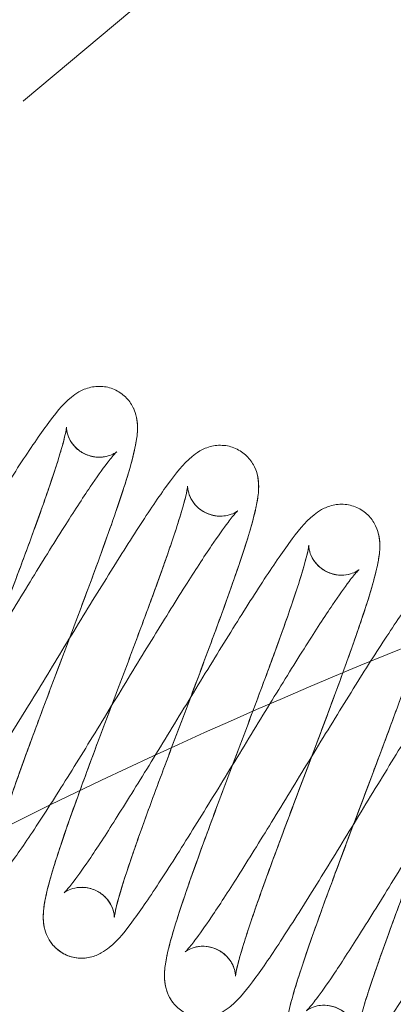
# Model space of a CAD drawing. Units: millimetres. Extents: x 622 to 8360, y 78 to 10896.
# Drawn here: x 1731 to 1738, y 4214 to 4232 of the extents above; entities that cross this region are included whole.
import ezdxf

# ---------------------------------------------------------------- set-up
doc = ezdxf.new("R2010")
doc.units = ezdxf.units.MM
doc.header["$LTSCALE"] = 40
doc.layers.add('Dimensions(Hillmar_metric)', color=7, linetype='Continuous', lineweight=13)
doc.layers.add('Hidden Edges(Hillmar_metric)', color=7, linetype='Continuous', lineweight=18)
doc.styles.add('Hillmar_metric_Dimensions', font='arial.ttf')
doc.dimstyles.new('DEFAULT-ISO-Method 1b-Hillmar_metric', dxfattribs={"dimscale": 40, "dimtxt": 2, "dimasz": 2.5, "dimexe": 1, "dimexo": 1, "dimgap": 0.25, "dimtad": 1, "dimtih": 1, "dimtoh": 1, "dimrnd": 1e-08, "dimdsep": 46, "dimtxsty": 'Hillmar_metric_Dimensions', "dimcen": 0.09, "dimdle": 8, "dimclrd": 7, "dimclre": 7, "dimclrt": 7, "dimazin": 2, "dimtfac": 0.75, "dimtmove": 0, "dimatfit": 3, "dimfxl": 1, "dimtolj": 1, "dimlwd": 9, "dimlwe": 9, "dimarcsym": 0})

# ---------------------------------------------------------------- blocks, each defined once
blk = doc.blocks.new('*D31')
at = {"layer": 'Defpoints', "color": 0, "linetype": 'Continuous', "transparency": 16777216}
for p in [(2349.058, 5396.037), (1497.358, 4128.205), (1907.264, 4128.205)]:
    blk.add_point(p, dxfattribs=at)
at = {"layer": 'Dimensions(Hillmar_metric)', "color": 7, "linetype": 'Continuous', "lineweight": 9, "transparency": 16777216}
for p, q in [((2309.058, 5396.037), (1457.358, 5396.037)), ((1497.358, 5296.037), (1497.358, 4812.967)), ((1497.358, 4228.205), (1497.358, 4711.275)), ((1867.264, 4128.205), (1457.358, 4128.205))]:
    blk.add_line(p, q, dxfattribs=at)
at = {"layer": 'Dimensions(Hillmar_metric)', "color": 7, "linetype": 'Continuous', "transparency": 16777216}
for points in [[(1480.691, 5296.037), (1514.025, 5296.037), (1497.358, 5396.037)], [(1480.691, 4228.205), (1514.025, 4228.205), (1497.358, 4128.205)]]:
    blk.add_solid(points, dxfattribs=at)
at = {"layer": 'Dimensions(Hillmar_metric)', "color": 7, "linetype": 'Continuous', "lineweight": 13, "transparency": 16777216, "insert": (1497.358, 4762.121), "char_height": 80, "attachment_point": 5, "style": 'Hillmar_metric_Dimensions'}
blk.add_mtext('\\A1;1268', dxfattribs=at)
blk = doc.blocks.new('*D32')
at = {"layer": 'Defpoints', "color": 0, "linetype": 'Continuous', "transparency": 16777216}
for p in [(1225.457, 5396.037), (2349.058, 5396.037), (1423.658, 3941.124)]:
    blk.add_point(p, dxfattribs=at)
at = {"layer": 'Dimensions(Hillmar_metric)', "color": 7, "linetype": 'Continuous', "lineweight": 9, "transparency": 16777216}
for p, q in [((2309.058, 5396.037), (1185.457, 5396.037)), ((1225.457, 5296.037), (1225.457, 4719.426)), ((1225.457, 4041.124), (1225.457, 4617.735)), ((1383.658, 3941.124), (1185.457, 3941.124))]:
    blk.add_line(p, q, dxfattribs=at)
at = {"layer": 'Dimensions(Hillmar_metric)', "color": 7, "linetype": 'Continuous', "transparency": 16777216}
for points in [[(1208.791, 5296.037), (1242.124, 5296.037), (1225.457, 5396.037)], [(1208.791, 4041.124), (1242.124, 4041.124), (1225.457, 3941.124)]]:
    blk.add_solid(points, dxfattribs=at)
at = {"layer": 'Dimensions(Hillmar_metric)', "color": 7, "linetype": 'Continuous', "lineweight": 13, "transparency": 16777216, "insert": (1225.457, 4668.58), "char_height": 80, "attachment_point": 5, "style": 'Hillmar_metric_Dimensions'}
blk.add_mtext('\\A1;1455', dxfattribs=at)

msp = doc.modelspace()

# ---------------------------------------------------------------- linework, layer by layer
at = {"layer": 'Hidden Edges(Hillmar_metric)'}
msp.add_line((1731.125, 4230.693), (1743.553, 4241.121), dxfattribs=at)
msp.add_arc((1775.577, 4127.662), 100, 98.10921, 117.59928, dxfattribs=at)
msp.add_open_spline([(1731.116, 4230.685), (1731.119, 4230.688), (1731.122, 4230.69), (1731.125, 4230.693)], degree=3, dxfattribs=at)
for points, knots in [([(1729.887, 4221.994), (1730.053, 4222.266), (1730.217, 4222.535), (1730.602, 4223.157), (1730.82, 4223.504), (1731.216, 4224.115), (1731.397, 4224.384), (1731.72, 4224.825), (1731.843, 4224.987), (1732.062, 4225.169), (1732.107, 4225.202), (1732.223, 4225.268), (1732.297, 4225.301), (1732.385, 4225.32)], [0.8112668, 0.8112668, 0.8112668, 0.8112668, 0.9076217, 0.9076217, 1.0469814, 1.0469814, 1.1899281, 1.1899281, 1.3422646, 1.3422646, 1.3765963, 1.3765963, 1.412476, 1.412476, 1.412476, 1.412476]), ([(1732.385, 4225.32), (1732.463, 4225.337), (1732.553, 4225.343), (1732.725, 4225.319), (1732.809, 4225.291), (1732.957, 4225.209), (1733.024, 4225.154), (1733.129, 4225.032), (1733.169, 4224.963), (1733.225, 4224.831), (1733.24, 4224.767), (1733.26, 4224.641), (1733.261, 4224.582), (1733.256, 4224.422), (1733.241, 4224.329), (1733.169, 4223.961), (1733.069, 4223.628), (1732.802, 4222.825), (1732.636, 4222.36), (1732.301, 4221.45), (1732.134, 4221.005), (1731.802, 4220.125), (1731.634, 4219.68), (1731.322, 4218.843), (1731.174, 4218.44), (1730.919, 4217.726), (1730.809, 4217.404), (1730.648, 4216.891), (1730.592, 4216.684), (1730.56, 4216.521), (1730.557, 4216.488), (1730.556, 4216.485), (1730.556, 4216.485), (1730.556, 4216.485), (1730.557, 4216.495), (1730.553, 4216.538), (1730.55, 4216.56), (1730.536, 4216.619), (1730.524, 4216.656), (1730.504, 4216.696)], [0, 0, 0, 0, 0.031962, 0.031962, 0.06152, 0.06152, 0.090614, 0.090614, 0.11972, 0.11972, 0.149674, 0.149674, 0.186074, 0.186074, 0.255209, 0.255209, 0.438324, 0.438324, 0.610344, 0.610344, 0.753107, 0.753107, 0.893003, 0.893003, 1.030293, 1.030293, 1.16566, 1.16566, 1.295581, 1.295581, 1.349549, 1.349549, 1.352413, 1.352413, 1.382979, 1.382979, 1.401589, 1.401589, 1.421363, 1.421363, 1.421363, 1.421363]), ([(1733.182, 4224.932), (1733.216, 4224.86), (1733.235, 4224.79), (1733.258, 4224.662), (1733.26, 4224.603), (1733.259, 4224.453), (1733.247, 4224.368), (1733.187, 4224.033), (1733.102, 4223.739), (1732.921, 4223.179), (1732.849, 4222.968), (1732.637, 4222.364), (1732.481, 4221.937), (1732.158, 4221.069), (1731.989, 4220.62), (1731.659, 4219.745), (1731.494, 4219.308), (1731.195, 4218.498), (1731.056, 4218.115), (1730.825, 4217.45), (1730.729, 4217.158), (1730.632, 4216.827), (1730.608, 4216.735), (1730.574, 4216.595), (1730.564, 4216.543), (1730.557, 4216.495), (1730.556, 4216.485), (1730.556, 4216.485), (1730.557, 4216.486), (1730.557, 4216.498), (1730.557, 4216.516), (1730.549, 4216.564), (1730.545, 4216.586), (1730.525, 4216.653), (1730.504, 4216.704), (1730.443, 4216.802), (1730.402, 4216.851), (1730.301, 4216.939), (1730.237, 4216.978), (1730.098, 4217.032), (1730.021, 4217.046), (1729.901, 4217.047), (1729.855, 4217.041), (1729.815, 4217.032)], [0, 0, 0, 0, 0.03166, 0.03166, 0.066324, 0.066324, 0.128753, 0.128753, 0.300066, 0.300066, 0.389277, 0.389277, 0.538011, 0.538011, 0.679752, 0.679752, 0.818717, 0.818717, 0.955604, 0.955604, 1.090045, 1.090045, 1.152503, 1.152503, 1.208026, 1.208026, 1.238753, 1.238753, 1.251012, 1.251012, 1.277358, 1.277358, 1.29281, 1.29281, 1.31712, 1.31712, 1.340177, 1.340177, 1.366075, 1.366075, 1.393404, 1.393404, 1.412037, 1.412037, 1.412037, 1.412037]), ([(1730.102, 4215.734), (1730.024, 4215.716), (1729.934, 4215.711), (1729.762, 4215.735), (1729.678, 4215.763), (1729.529, 4215.845), (1729.463, 4215.9), (1729.357, 4216.022), (1729.317, 4216.091), (1729.261, 4216.223), (1729.246, 4216.287), (1729.227, 4216.412), (1729.225, 4216.472), (1729.23, 4216.631), (1729.245, 4216.724), (1729.317, 4217.091), (1729.417, 4217.424), (1729.683, 4218.225), (1729.849, 4218.691), (1730.184, 4219.601), (1730.352, 4220.047), (1730.683, 4220.926), (1730.851, 4221.371), (1731.163, 4222.208), (1731.312, 4222.611), (1731.566, 4223.326), (1731.676, 4223.648), (1731.838, 4224.161), (1731.893, 4224.368), (1731.926, 4224.533), (1731.93, 4224.566), (1731.93, 4224.569), (1731.93, 4224.569), (1731.93, 4224.569), (1731.929, 4224.559), (1731.933, 4224.516), (1731.936, 4224.493), (1731.951, 4224.435), (1731.963, 4224.398), (1731.982, 4224.358)], [0, 0, 0, 0, 0.031926, 0.031926, 0.061471, 0.061471, 0.090574, 0.090574, 0.119749, 0.119749, 0.149588, 0.149588, 0.185892, 0.185892, 0.254836, 0.254836, 0.437977, 0.437977, 0.610072, 0.610072, 0.753025, 0.753025, 0.892654, 0.892654, 1.030224, 1.030224, 1.16537, 1.16537, 1.295314, 1.295314, 1.349431, 1.349431, 1.352242, 1.352242, 1.382927, 1.382927, 1.401562, 1.401562, 1.42135, 1.42135, 1.42135, 1.42135]), ([(1729.887, 4218.79), (1729.974, 4219.031), (1730.068, 4219.285), (1730.322, 4219.969), (1730.492, 4220.42), (1730.822, 4221.296), (1730.986, 4221.732), (1731.286, 4222.543), (1731.426, 4222.928), (1731.658, 4223.594), (1731.754, 4223.887), (1731.852, 4224.22), (1731.877, 4224.313), (1731.911, 4224.455), (1731.922, 4224.509), (1731.929, 4224.558), (1731.93, 4224.569), (1731.93, 4224.569), (1731.93, 4224.568), (1731.93, 4224.557), (1731.93, 4224.54), (1731.937, 4224.492), (1731.941, 4224.47), (1731.961, 4224.403), (1731.981, 4224.352), (1732.043, 4224.253), (1732.083, 4224.204), (1732.185, 4224.115), (1732.249, 4224.076), (1732.388, 4224.022), (1732.465, 4224.008), (1732.584, 4224.007), (1732.631, 4224.013), (1732.672, 4224.022)], [0.4492707, 0.4492707, 0.4492707, 0.4492707, 0.5364533, 0.5364533, 0.6785451, 0.6785451, 0.8172836, 0.8172836, 0.954449, 0.954449, 1.0886099, 1.0886099, 1.1512817, 1.1512817, 1.2070512, 1.2070512, 1.2386702, 1.2386702, 1.2503708, 1.2503708, 1.2768302, 1.2768302, 1.2924949, 1.2924949, 1.3170679, 1.3170679, 1.3402548, 1.3402548, 1.3662148, 1.3662148, 1.3934464, 1.3934464, 1.412154, 1.412154, 1.412154, 1.412154]), ([(1730.504, 4216.696), (1730.481, 4216.745), (1730.447, 4216.798), (1730.358, 4216.894), (1730.302, 4216.938), (1730.174, 4217.007), (1730.099, 4217.031), (1729.953, 4217.051), (1729.881, 4217.046), (1729.766, 4217.022), (1729.721, 4217.004), (1729.66, 4216.974), (1729.642, 4216.962), (1729.62, 4216.946), (1729.616, 4216.943), (1729.616, 4216.943), (1729.616, 4216.943), (1729.62, 4216.947), (1729.636, 4216.962), (1729.691, 4217.024), (1729.74, 4217.084), (1729.883, 4217.272), (1729.988, 4217.42), (1730.251, 4217.81), (1730.419, 4218.07), (1730.796, 4218.665), (1731.01, 4219.012), (1731.458, 4219.743), (1731.697, 4220.136), (1732.17, 4220.912), (1732.409, 4221.303), (1732.862, 4222.036), (1733.081, 4222.386), (1733.478, 4222.999), (1733.659, 4223.268), (1733.982, 4223.711), (1734.106, 4223.875), (1734.322, 4224.057), (1734.368, 4224.091), (1734.486, 4224.16), (1734.562, 4224.195), (1734.653, 4224.215)], [0, 0, 0, 0, 0.024308, 0.024308, 0.04896, 0.04896, 0.076123, 0.076123, 0.103255, 0.103255, 0.128224, 0.128224, 0.151287, 0.151287, 0.173365, 0.173365, 0.178976, 0.178976, 0.219939, 0.219939, 0.28504, 0.28504, 0.38197, 0.38197, 0.502035, 0.502035, 0.632666, 0.632666, 0.768143, 0.768143, 0.905563, 0.905563, 1.045315, 1.045315, 1.187963, 1.187963, 1.339777, 1.339777, 1.375199, 1.375199, 1.41228, 1.41228, 1.41228, 1.41228]), ([(1731.982, 4224.358), (1732.005, 4224.309), (1732.04, 4224.255), (1732.129, 4224.159), (1732.185, 4224.115), (1732.314, 4224.046), (1732.388, 4224.022), (1732.534, 4224.003), (1732.606, 4224.008), (1732.668, 4224.021), (1732.67, 4224.021), (1732.672, 4224.022)], [0, 0, 0, 0, 0.0244618, 0.0244618, 0.0492399, 0.0492399, 0.0762944, 0.0762944, 0.1034123, 0.1034123, 0.1043101, 0.1043101, 0.1043101, 0.1043101]), ([(1734.653, 4224.215), (1734.732, 4224.232), (1734.822, 4224.237), (1734.994, 4224.213), (1735.078, 4224.185), (1735.227, 4224.102), (1735.293, 4224.047), (1735.399, 4223.925), (1735.439, 4223.856), (1735.494, 4223.723), (1735.509, 4223.659), (1735.528, 4223.533), (1735.53, 4223.472), (1735.524, 4223.311), (1735.509, 4223.218), (1735.436, 4222.851), (1735.337, 4222.519), (1735.071, 4221.722), (1734.906, 4221.259), (1734.572, 4220.351), (1734.405, 4219.905), (1734.073, 4219.025), (1733.906, 4218.581), (1733.593, 4217.744), (1733.444, 4217.34), (1733.189, 4216.624), (1733.079, 4216.302), (1732.917, 4215.788), (1732.862, 4215.581), (1732.829, 4215.416), (1732.825, 4215.383), (1732.825, 4215.379), (1732.825, 4215.379), (1732.825, 4215.379), (1732.826, 4215.389), (1732.822, 4215.431), (1732.819, 4215.454), (1732.804, 4215.513), (1732.792, 4215.551), (1732.773, 4215.59)], [0, 0, 0, 0, 0.031999, 0.031999, 0.061622, 0.061622, 0.090794, 0.090794, 0.120052, 0.120052, 0.150193, 0.150193, 0.186974, 0.186974, 0.256698, 0.256698, 0.438435, 0.438435, 0.609639, 0.609639, 0.752848, 0.752848, 0.892186, 0.892186, 1.029995, 1.029995, 1.165201, 1.165201, 1.295155, 1.295155, 1.34914, 1.34914, 1.352521, 1.352521, 1.38271, 1.38271, 1.401428, 1.401428, 1.421313, 1.421313, 1.421313, 1.421313]), ([(1732.672, 4224.022), (1732.724, 4224.033), (1732.767, 4224.05), (1732.826, 4224.08), (1732.845, 4224.092), (1732.866, 4224.107), (1732.87, 4224.111), (1732.87, 4224.111), (1732.87, 4224.111), (1732.865, 4224.107), (1732.849, 4224.091), (1732.793, 4224.028), (1732.744, 4223.967), (1732.6, 4223.778), (1732.494, 4223.628), (1732.23, 4223.236), (1732.061, 4222.976), (1731.684, 4222.379), (1731.468, 4222.03), (1731.02, 4221.298), (1730.781, 4220.906), (1730.324, 4220.154), (1730.099, 4219.786), (1729.887, 4219.442)], [0, 0, 0, 0, 0.0241927, 0.0241927, 0.0472441, 0.0472441, 0.0691101, 0.0691101, 0.0750039, 0.0750039, 0.1164308, 0.1164308, 0.181881, 0.181881, 0.2790859, 0.2790859, 0.3989948, 0.3989948, 0.5300844, 0.5300844, 0.6652746, 0.6652746, 0.7944258, 0.7944258, 0.7944258, 0.7944258]), ([(1735.45, 4223.826), (1735.484, 4223.754), (1735.504, 4223.684), (1735.526, 4223.555), (1735.529, 4223.496), (1735.527, 4223.345), (1735.515, 4223.26), (1735.456, 4222.93), (1735.373, 4222.642), (1735.132, 4221.895), (1734.964, 4221.42), (1734.626, 4220.497), (1734.46, 4220.052), (1734.129, 4219.172), (1733.96, 4218.726), (1733.644, 4217.88), (1733.492, 4217.47), (1733.228, 4216.737), (1733.113, 4216.403), (1732.94, 4215.863), (1732.877, 4215.642), (1732.834, 4215.447), (1732.827, 4215.403), (1732.825, 4215.381), (1732.825, 4215.379), (1732.825, 4215.379), (1732.825, 4215.385), (1732.824, 4215.412), (1732.822, 4215.434), (1732.808, 4215.501), (1732.793, 4215.554), (1732.738, 4215.657), (1732.704, 4215.707), (1732.613, 4215.8), (1732.554, 4215.844), (1732.422, 4215.909), (1732.346, 4215.931), (1732.205, 4215.944), (1732.139, 4215.939), (1732.083, 4215.927)], [0, 0, 0, 0, 0.031858, 0.031858, 0.066771, 0.066771, 0.129337, 0.129337, 0.297695, 0.297695, 0.478458, 0.478458, 0.62242, 0.62242, 0.762093, 0.762093, 0.899982, 0.899982, 1.03558, 1.03558, 1.16642, 1.16642, 1.222465, 1.222465, 1.237805, 1.237805, 1.260769, 1.260769, 1.282259, 1.282259, 1.309788, 1.309788, 1.332783, 1.332783, 1.358195, 1.358195, 1.38545, 1.38545, 1.410997, 1.410997, 1.410997, 1.410997]), ([(1731.573, 4215.017), (1731.539, 4215.089), (1731.519, 4215.159), (1731.497, 4215.289), (1731.494, 4215.348), (1731.497, 4215.498), (1731.508, 4215.582), (1731.568, 4215.914), (1731.652, 4216.205), (1731.831, 4216.759), (1731.902, 4216.97), (1732.113, 4217.572), (1732.27, 4218), (1732.592, 4218.867), (1732.762, 4219.316), (1733.092, 4220.192), (1733.257, 4220.631), (1733.557, 4221.441), (1733.696, 4221.825), (1733.928, 4222.491), (1734.024, 4222.783), (1734.121, 4223.116), (1734.146, 4223.208), (1734.18, 4223.349), (1734.19, 4223.403), (1734.198, 4223.452), (1734.198, 4223.464), (1734.198, 4223.464), (1734.198, 4223.462), (1734.198, 4223.451), (1734.198, 4223.433), (1734.206, 4223.385), (1734.21, 4223.363), (1734.23, 4223.296), (1734.25, 4223.245), (1734.312, 4223.146), (1734.353, 4223.097), (1734.455, 4223.008), (1734.52, 4222.969), (1734.66, 4222.916), (1734.737, 4222.902), (1734.855, 4222.902), (1734.9, 4222.907), (1734.94, 4222.916)], [0, 0, 0, 0, 0.031932, 0.031932, 0.066908, 0.066908, 0.129059, 0.129059, 0.298483, 0.298483, 0.387678, 0.387678, 0.536682, 0.536682, 0.678345, 0.678345, 0.81765, 0.81765, 0.954431, 0.954431, 1.088723, 1.088723, 1.151291, 1.151291, 1.206819, 1.206819, 1.238616, 1.238616, 1.250363, 1.250363, 1.276816, 1.276816, 1.292351, 1.292351, 1.316996, 1.316996, 1.340302, 1.340302, 1.366383, 1.366383, 1.393739, 1.393739, 1.411962, 1.411962, 1.411962, 1.411962]), ([(1732.37, 4214.628), (1732.292, 4214.611), (1732.202, 4214.605), (1732.029, 4214.63), (1731.945, 4214.658), (1731.796, 4214.74), (1731.73, 4214.796), (1731.624, 4214.919), (1731.584, 4214.988), (1731.529, 4215.121), (1731.514, 4215.185), (1731.495, 4215.312), (1731.494, 4215.372), (1731.5, 4215.533), (1731.514, 4215.626), (1731.588, 4215.996), (1731.689, 4216.331), (1731.957, 4217.134), (1732.123, 4217.599), (1732.457, 4218.507), (1732.625, 4218.952), (1732.956, 4219.832), (1733.124, 4220.277), (1733.436, 4221.113), (1733.584, 4221.516), (1733.838, 4222.229), (1733.948, 4222.551), (1734.108, 4223.062), (1734.163, 4223.267), (1734.195, 4223.428), (1734.198, 4223.461), (1734.198, 4223.464), (1734.198, 4223.464), (1734.198, 4223.464), (1734.197, 4223.453), (1734.202, 4223.409), (1734.205, 4223.386), (1734.219, 4223.328), (1734.232, 4223.291), (1734.25, 4223.252)], [0, 0, 0, 0, 0.032102, 0.032102, 0.06179, 0.06179, 0.091017, 0.091017, 0.120333, 0.120333, 0.150552, 0.150552, 0.187452, 0.187452, 0.257032, 0.257032, 0.440091, 0.440091, 0.611494, 0.611494, 0.75414, 0.75414, 0.89394, 0.89394, 1.031409, 1.031409, 1.166683, 1.166683, 1.296466, 1.296466, 1.350236, 1.350236, 1.352462, 1.352462, 1.383393, 1.383393, 1.40184, 1.40184, 1.421398, 1.421398, 1.421398, 1.421398]), ([(1732.773, 4215.59), (1732.749, 4215.64), (1732.714, 4215.694), (1732.624, 4215.791), (1732.568, 4215.834), (1732.439, 4215.903), (1732.364, 4215.927), (1732.218, 4215.945), (1732.146, 4215.94), (1732.032, 4215.915), (1731.987, 4215.897), (1731.927, 4215.868), (1731.909, 4215.855), (1731.889, 4215.841), (1731.885, 4215.837), (1731.885, 4215.837), (1731.885, 4215.838), (1731.89, 4215.842), (1731.906, 4215.858), (1731.963, 4215.922), (1732.014, 4215.984), (1732.159, 4216.177), (1732.265, 4216.327), (1732.531, 4216.721), (1732.7, 4216.983), (1733.079, 4217.583), (1733.296, 4217.933), (1733.745, 4218.667), (1733.984, 4219.06), (1734.456, 4219.835), (1734.695, 4220.227), (1735.147, 4220.958), (1735.365, 4221.305), (1735.76, 4221.913), (1735.94, 4222.18), (1736.262, 4222.619), (1736.383, 4222.781), (1736.606, 4222.962), (1736.651, 4222.994), (1736.765, 4223.058), (1736.837, 4223.09), (1736.922, 4223.108)], [0, 0, 0, 0, 0.024629, 0.024629, 0.049565, 0.049565, 0.076785, 0.076785, 0.103986, 0.103986, 0.128987, 0.128987, 0.152155, 0.152155, 0.173346, 0.173346, 0.179813, 0.179813, 0.221363, 0.221363, 0.287746, 0.287746, 0.384678, 0.384678, 0.505032, 0.505032, 0.636361, 0.636361, 0.771609, 0.771609, 0.909324, 0.909324, 1.04886, 1.04886, 1.191505, 1.191505, 1.344301, 1.344301, 1.377594, 1.377594, 1.412368, 1.412368, 1.412368, 1.412368]), ([(1734.25, 4223.252), (1734.274, 4223.203), (1734.309, 4223.149), (1734.399, 4223.052), (1734.455, 4223.009), (1734.584, 4222.94), (1734.659, 4222.916), (1734.805, 4222.898), (1734.877, 4222.902), (1734.938, 4222.915), (1734.939, 4222.916), (1734.94, 4222.916)], [0, 0, 0, 0, 0.0245811, 0.0245811, 0.0494672, 0.0494672, 0.076646, 0.076646, 0.1038277, 0.1038277, 0.1043426, 0.1043426, 0.1043426, 0.1043426]), ([(1736.922, 4223.108), (1737, 4223.126), (1737.09, 4223.131), (1737.263, 4223.107), (1737.347, 4223.079), (1737.496, 4222.996), (1737.562, 4222.941), (1737.668, 4222.818), (1737.708, 4222.749), (1737.763, 4222.616), (1737.778, 4222.552), (1737.797, 4222.426), (1737.798, 4222.367), (1737.793, 4222.206), (1737.778, 4222.112), (1737.704, 4221.74), (1737.602, 4221.403), (1737.334, 4220.597), (1737.167, 4220.132), (1736.833, 4219.223), (1736.665, 4218.778), (1736.334, 4217.899), (1736.166, 4217.454), (1735.854, 4216.617), (1735.706, 4216.214), (1735.452, 4215.503), (1735.343, 4215.182), (1735.183, 4214.672), (1735.128, 4214.466), (1735.097, 4214.307), (1735.094, 4214.275), (1735.094, 4214.273), (1735.094, 4214.273), (1735.094, 4214.273), (1735.095, 4214.284), (1735.09, 4214.329), (1735.087, 4214.351), (1735.072, 4214.409), (1735.06, 4214.446), (1735.042, 4214.484)], [0, 0, 0, 0, 0.032133, 0.032133, 0.06183, 0.06183, 0.091046, 0.091046, 0.120346, 0.120346, 0.150391, 0.150391, 0.186832, 0.186832, 0.256859, 0.256859, 0.44075, 0.44075, 0.612169, 0.612169, 0.75478, 0.75478, 0.894575, 0.894575, 1.032193, 1.032193, 1.167133, 1.167133, 1.297209, 1.297209, 1.350831, 1.350831, 1.352252, 1.352252, 1.383752, 1.383752, 1.402037, 1.402037, 1.421413, 1.421413, 1.421413, 1.421413]), ([(1734.94, 4222.916), (1734.993, 4222.928), (1735.037, 4222.945), (1735.096, 4222.975), (1735.114, 4222.987), (1735.135, 4223.002), (1735.139, 4223.005), (1735.139, 4223.005), (1735.139, 4223.005), (1735.134, 4223.001), (1735.119, 4222.986), (1735.063, 4222.924), (1735.013, 4222.863), (1734.87, 4222.674), (1734.765, 4222.526), (1734.502, 4222.136), (1734.333, 4221.875), (1733.957, 4221.279), (1733.742, 4220.932), (1733.293, 4220.2), (1733.054, 4219.807), (1732.581, 4219.03), (1732.343, 4218.639), (1731.89, 4217.907), (1731.672, 4217.559), (1731.275, 4216.946), (1731.094, 4216.677), (1730.77, 4216.235), (1730.647, 4216.072), (1730.429, 4215.889), (1730.382, 4215.854), (1730.264, 4215.786), (1730.19, 4215.753), (1730.037, 4215.719), (1729.963, 4215.713), (1729.887, 4215.719)], [0, 0, 0, 0, 0.024348, 0.024348, 0.047164, 0.047164, 0.068777, 0.068777, 0.074591, 0.074591, 0.11568, 0.11568, 0.181376, 0.181376, 0.277931, 0.277931, 0.398224, 0.398224, 0.528919, 0.528919, 0.664465, 0.664465, 0.801961, 0.801961, 0.941416, 0.941416, 1.084247, 1.084247, 1.23622, 1.23622, 1.272083, 1.272083, 1.307853, 1.307853, 1.334861, 1.334861, 1.334861, 1.334861]), ([(1737.719, 4222.72), (1737.753, 4222.649), (1737.772, 4222.579), (1737.795, 4222.451), (1737.797, 4222.393), (1737.796, 4222.243), (1737.785, 4222.16), (1737.727, 4221.831), (1737.645, 4221.546), (1737.468, 4220.998), (1737.397, 4220.787), (1737.186, 4220.184), (1737.03, 4219.756), (1736.707, 4218.889), (1736.538, 4218.44), (1736.208, 4217.564), (1736.043, 4217.125), (1735.742, 4216.313), (1735.602, 4215.929), (1735.369, 4215.26), (1735.272, 4214.966), (1735.173, 4214.63), (1735.148, 4214.536), (1735.113, 4214.393), (1735.103, 4214.338), (1735.095, 4214.285), (1735.094, 4214.273), (1735.094, 4214.273), (1735.094, 4214.274), (1735.094, 4214.284), (1735.094, 4214.301), (1735.087, 4214.349), (1735.083, 4214.371), (1735.063, 4214.438), (1735.043, 4214.489), (1734.982, 4214.588), (1734.942, 4214.637), (1734.84, 4214.726), (1734.776, 4214.765), (1734.637, 4214.82), (1734.56, 4214.834), (1734.44, 4214.835), (1734.393, 4214.83), (1734.352, 4214.821)], [0, 0, 0, 0, 0.031482, 0.031482, 0.065936, 0.065936, 0.127806, 0.127806, 0.295275, 0.295275, 0.385269, 0.385269, 0.534641, 0.534641, 0.67634, 0.67634, 0.815595, 0.815595, 0.952382, 0.952382, 1.086753, 1.086753, 1.149544, 1.149544, 1.205172, 1.205172, 1.238485, 1.238485, 1.249166, 1.249166, 1.27614, 1.27614, 1.292027, 1.292027, 1.316721, 1.316721, 1.339915, 1.339915, 1.3659, 1.3659, 1.393212, 1.393212, 1.412035, 1.412035, 1.412035, 1.412035]), ([(1733.842, 4213.91), (1733.808, 4213.982), (1733.788, 4214.052), (1733.766, 4214.181), (1733.763, 4214.24), (1733.765, 4214.392), (1733.777, 4214.477), (1733.837, 4214.813), (1733.923, 4215.107), (1734.168, 4215.863), (1734.336, 4216.338), (1734.673, 4217.26), (1734.84, 4217.705), (1735.171, 4218.585), (1735.34, 4219.031), (1735.656, 4219.876), (1735.807, 4220.285), (1736.069, 4221.015), (1736.184, 4221.346), (1736.356, 4221.884), (1736.417, 4222.103), (1736.459, 4222.294), (1736.465, 4222.337), (1736.467, 4222.355), (1736.467, 4222.357), (1736.467, 4222.357), (1736.467, 4222.351), (1736.468, 4222.322), (1736.47, 4222.3), (1736.484, 4222.232), (1736.501, 4222.179), (1736.556, 4222.076), (1736.591, 4222.027), (1736.682, 4221.934), (1736.741, 4221.891), (1736.874, 4221.826), (1736.95, 4221.805), (1737.089, 4221.792), (1737.154, 4221.798), (1737.209, 4221.81)], [0, 0, 0, 0, 0.031834, 0.031834, 0.066755, 0.066755, 0.129928, 0.129928, 0.300833, 0.300833, 0.480847, 0.480847, 0.624592, 0.624592, 0.764276, 0.764276, 0.902187, 0.902187, 1.037456, 1.037456, 1.16846, 1.16846, 1.224288, 1.224288, 1.237656, 1.237656, 1.261642, 1.261642, 1.282882, 1.282882, 1.310438, 1.310438, 1.333221, 1.333221, 1.358735, 1.358735, 1.385996, 1.385996, 1.411047, 1.411047, 1.411047, 1.411047]), ([(1734.639, 4213.522), (1734.561, 4213.505), (1734.472, 4213.499), (1734.3, 4213.523), (1734.216, 4213.551), (1734.068, 4213.632), (1734.001, 4213.687), (1733.895, 4213.809), (1733.855, 4213.878), (1733.799, 4214.01), (1733.784, 4214.074), (1733.764, 4214.2), (1733.763, 4214.26), (1733.768, 4214.421), (1733.782, 4214.514), (1733.854, 4214.88), (1733.953, 4215.209), (1734.217, 4216.003), (1734.382, 4216.467), (1734.716, 4217.375), (1734.884, 4217.822), (1735.215, 4218.702), (1735.383, 4219.146), (1735.696, 4219.984), (1735.845, 4220.388), (1736.1, 4221.104), (1736.211, 4221.427), (1736.373, 4221.943), (1736.43, 4222.152), (1736.463, 4222.319), (1736.467, 4222.352), (1736.467, 4222.357), (1736.467, 4222.357), (1736.467, 4222.357), (1736.466, 4222.347), (1736.47, 4222.306), (1736.473, 4222.283), (1736.487, 4222.224), (1736.5, 4222.186), (1736.519, 4222.146)], [0, 0, 0, 0, 0.031814, 0.031814, 0.061272, 0.061272, 0.090349, 0.090349, 0.119564, 0.119564, 0.149642, 0.149642, 0.186222, 0.186222, 0.255674, 0.255674, 0.436763, 0.436763, 0.608563, 0.608563, 0.751826, 0.751826, 0.891263, 0.891263, 1.029004, 1.029004, 1.164028, 1.164028, 1.294369, 1.294369, 1.348467, 1.348467, 1.352378, 1.352378, 1.382384, 1.382384, 1.401279, 1.401279, 1.421379, 1.421379, 1.421379, 1.421379]), ([(1735.042, 4214.484), (1735.018, 4214.534), (1734.984, 4214.587), (1734.894, 4214.684), (1734.838, 4214.727), (1734.71, 4214.796), (1734.634, 4214.82), (1734.489, 4214.839), (1734.417, 4214.834), (1734.303, 4214.81), (1734.258, 4214.792), (1734.197, 4214.763), (1734.179, 4214.75), (1734.157, 4214.735), (1734.153, 4214.731), (1734.153, 4214.731), (1734.154, 4214.731), (1734.158, 4214.735), (1734.174, 4214.751), (1734.229, 4214.813), (1734.279, 4214.873), (1734.421, 4215.061), (1734.526, 4215.21), (1734.79, 4215.6), (1734.958, 4215.86), (1735.335, 4216.457), (1735.55, 4216.805), (1735.998, 4217.535), (1736.237, 4217.928), (1736.709, 4218.704), (1736.948, 4219.096), (1737.401, 4219.828), (1737.619, 4220.176), (1738.017, 4220.79), (1738.198, 4221.059), (1738.522, 4221.502), (1738.645, 4221.665), (1738.862, 4221.847), (1738.908, 4221.881), (1739.025, 4221.949), (1739.101, 4221.983), (1739.191, 4222.003)], [0, 0, 0, 0, 0.024493, 0.024493, 0.049308, 0.049308, 0.076441, 0.076441, 0.103535, 0.103535, 0.128409, 0.128409, 0.151404, 0.151404, 0.173404, 0.173404, 0.179082, 0.179082, 0.220301, 0.220301, 0.285334, 0.285334, 0.382144, 0.382144, 0.502433, 0.502433, 0.633249, 0.633249, 0.768479, 0.768479, 0.906103, 0.906103, 1.045544, 1.045544, 1.188496, 1.188496, 1.340471, 1.340471, 1.375659, 1.375659, 1.412463, 1.412463, 1.412463, 1.412463]), ([(1736.519, 4222.146), (1736.542, 4222.097), (1736.577, 4222.044), (1736.666, 4221.947), (1736.723, 4221.903), (1736.851, 4221.834), (1736.927, 4221.81), (1737.072, 4221.791), (1737.145, 4221.796), (1737.206, 4221.809), (1737.207, 4221.809), (1737.209, 4221.81)], [0, 0, 0, 0, 0.0243884, 0.0243884, 0.0493275, 0.0493275, 0.076536, 0.076536, 0.103736, 0.103736, 0.1044271, 0.1044271, 0.1044271, 0.1044271]), ([(1739.191, 4222.003), (1739.268, 4222.02), (1739.358, 4222.026), (1739.529, 4222.002), (1739.613, 4221.974), (1739.761, 4221.893), (1739.828, 4221.838), (1739.934, 4221.716), (1739.974, 4221.647), (1740.03, 4221.515), (1740.046, 4221.451), (1740.065, 4221.325), (1740.067, 4221.265), (1740.062, 4221.105), (1740.048, 4221.013), (1739.976, 4220.65), (1739.879, 4220.325), (1739.617, 4219.534), (1739.451, 4219.069), (1739.117, 4218.16), (1738.95, 4217.714), (1738.618, 4216.834), (1738.45, 4216.389), (1738.137, 4215.551), (1737.988, 4215.147), (1737.732, 4214.429), (1737.621, 4214.104), (1737.458, 4213.586), (1737.401, 4213.378), (1737.367, 4213.209), (1737.363, 4213.174), (1737.362, 4213.167), (1737.362, 4213.167), (1737.362, 4213.167), (1737.363, 4213.176), (1737.36, 4213.217), (1737.357, 4213.239), (1737.342, 4213.299), (1737.33, 4213.337), (1737.31, 4213.378)], [0, 0, 0, 0, 0.031782, 0.031782, 0.061202, 0.061202, 0.09027, 0.09027, 0.119438, 0.119438, 0.149429, 0.149429, 0.185812, 0.185812, 0.254672, 0.254672, 0.434706, 0.434706, 0.607284, 0.607284, 0.75038, 0.75038, 0.890148, 0.890148, 1.02753, 1.02753, 1.163036, 1.163036, 1.293024, 1.293024, 1.347426, 1.347426, 1.352506, 1.352506, 1.381739, 1.381739, 1.400891, 1.400891, 1.421319, 1.421319, 1.421319, 1.421319]), ([(1737.209, 4221.81), (1737.261, 4221.821), (1737.305, 4221.839), (1737.364, 4221.868), (1737.382, 4221.881), (1737.403, 4221.896), (1737.407, 4221.899), (1737.407, 4221.899), (1737.407, 4221.899), (1737.402, 4221.895), (1737.386, 4221.879), (1737.33, 4221.816), (1737.28, 4221.754), (1737.135, 4221.563), (1737.03, 4221.413), (1736.765, 4221.021), (1736.596, 4220.759), (1736.217, 4220.161), (1736.001, 4219.811), (1735.552, 4219.079), (1735.314, 4218.686), (1734.841, 4217.91), (1734.602, 4217.518), (1734.149, 4216.786), (1733.931, 4216.439), (1733.536, 4215.829), (1733.355, 4215.561), (1733.033, 4215.121), (1732.911, 4214.959), (1732.689, 4214.777), (1732.642, 4214.742), (1732.525, 4214.678), (1732.456, 4214.647), (1732.288, 4214.609), (1732.185, 4214.604), (1732.004, 4214.637), (1731.921, 4214.668), (1731.777, 4214.755), (1731.712, 4214.812), (1731.626, 4214.92), (1731.596, 4214.969), (1731.573, 4215.017)], [0, 0, 0, 0, 0.024323, 0.024323, 0.047497, 0.047497, 0.068968, 0.068968, 0.075383, 0.075383, 0.116464, 0.116464, 0.182446, 0.182446, 0.279304, 0.279304, 0.399697, 0.399697, 0.530821, 0.530821, 0.665967, 0.665967, 0.80388, 0.80388, 0.943385, 0.943385, 1.086026, 1.086026, 1.238448, 1.238448, 1.273926, 1.273926, 1.307373, 1.307373, 1.343147, 1.343147, 1.372479, 1.372479, 1.401712, 1.401712, 1.422866, 1.422866, 1.422866, 1.422866]), ([(1739.987, 4221.614), (1740.022, 4221.543), (1740.041, 4221.473), (1740.064, 4221.344), (1740.066, 4221.285), (1740.064, 4221.134), (1740.053, 4221.05), (1739.993, 4220.716), (1739.909, 4220.425), (1739.729, 4219.87), (1739.658, 4219.659), (1739.447, 4219.057), (1739.291, 4218.629), (1738.968, 4217.762), (1738.798, 4217.312), (1738.468, 4216.437), (1738.304, 4216), (1738.004, 4215.19), (1737.865, 4214.805), (1737.633, 4214.139), (1737.537, 4213.846), (1737.439, 4213.514), (1737.415, 4213.422), (1737.381, 4213.28), (1737.37, 4213.227), (1737.363, 4213.178), (1737.362, 4213.167), (1737.362, 4213.167), (1737.362, 4213.168), (1737.362, 4213.179), (1737.362, 4213.197), (1737.355, 4213.245), (1737.351, 4213.267), (1737.331, 4213.334), (1737.311, 4213.384), (1737.25, 4213.483), (1737.21, 4213.531), (1737.109, 4213.62), (1737.044, 4213.66), (1736.905, 4213.714), (1736.828, 4213.728), (1736.708, 4213.729), (1736.661, 4213.724), (1736.621, 4213.715)], [0, 0, 0, 0, 0.031723, 0.031723, 0.066469, 0.066469, 0.129115, 0.129115, 0.298979, 0.298979, 0.388116, 0.388116, 0.536983, 0.536983, 0.67884, 0.67884, 0.817696, 0.817696, 0.95481, 0.95481, 1.089122, 1.089122, 1.151614, 1.151614, 1.20745, 1.20745, 1.238876, 1.238876, 1.25066, 1.25066, 1.277165, 1.277165, 1.292612, 1.292612, 1.316809, 1.316809, 1.339845, 1.339845, 1.365943, 1.365943, 1.393285, 1.393285, 1.412079, 1.412079, 1.412079, 1.412079]), ([(1736.907, 4212.416), (1736.829, 4212.399), (1736.739, 4212.393), (1736.567, 4212.418), (1736.483, 4212.446), (1736.334, 4212.528), (1736.268, 4212.583), (1736.162, 4212.706), (1736.122, 4212.775), (1736.067, 4212.907), (1736.051, 4212.972), (1736.032, 4213.097), (1736.031, 4213.156), (1736.036, 4213.315), (1736.051, 4213.408), (1736.123, 4213.775), (1736.223, 4214.107), (1736.488, 4214.906), (1736.655, 4215.372), (1736.99, 4216.282), (1737.157, 4216.727), (1737.488, 4217.607), (1737.656, 4218.052), (1737.969, 4218.89), (1738.117, 4219.293), (1738.372, 4220.008), (1738.482, 4220.33), (1738.644, 4220.843), (1738.699, 4221.05), (1738.732, 4221.214), (1738.736, 4221.248), (1738.736, 4221.252), (1738.736, 4221.252), (1738.736, 4221.252), (1738.735, 4221.241), (1738.739, 4221.199), (1738.742, 4221.176), (1738.756, 4221.117), (1738.769, 4221.08), (1738.788, 4221.04)], [0, 0, 0, 0, 0.03201, 0.03201, 0.061618, 0.061618, 0.090772, 0.090772, 0.120009, 0.120009, 0.150016, 0.150016, 0.186186, 0.186186, 0.255332, 0.255332, 0.437699, 0.437699, 0.609995, 0.609995, 0.75274, 0.75274, 0.892559, 0.892559, 1.030013, 1.030013, 1.165304, 1.165304, 1.295093, 1.295093, 1.349244, 1.349244, 1.352213, 1.352213, 1.38283, 1.38283, 1.401519, 1.401519, 1.421364, 1.421364, 1.421364, 1.421364]), ([(1736.111, 4212.804), (1736.076, 4212.876), (1736.057, 4212.947), (1736.034, 4213.075), (1736.032, 4213.133), (1736.034, 4213.282), (1736.045, 4213.365), (1736.103, 4213.694), (1736.185, 4213.979), (1736.361, 4214.527), (1736.433, 4214.738), (1736.643, 4215.34), (1736.799, 4215.766), (1737.121, 4216.633), (1737.291, 4217.083), (1737.621, 4217.96), (1737.786, 4218.397), (1738.086, 4219.209), (1738.226, 4219.594), (1738.46, 4220.263), (1738.557, 4220.558), (1738.656, 4220.894), (1738.681, 4220.988), (1738.716, 4221.132), (1738.727, 4221.187), (1738.735, 4221.24), (1738.736, 4221.252), (1738.736, 4221.252), (1738.736, 4221.251), (1738.736, 4221.241), (1738.735, 4221.224), (1738.742, 4221.176), (1738.747, 4221.154), (1738.766, 4221.087), (1738.786, 4221.036), (1738.848, 4220.937), (1738.888, 4220.888), (1738.989, 4220.799), (1739.053, 4220.759), (1739.192, 4220.705), (1739.269, 4220.691), (1739.39, 4220.69), (1739.437, 4220.695), (1739.478, 4220.704)], [0, 0, 0, 0, 0.031715, 0.031715, 0.066045, 0.066045, 0.12792, 0.12792, 0.295496, 0.295496, 0.385452, 0.385452, 0.534284, 0.534284, 0.67638, 0.67638, 0.815399, 0.815399, 0.952315, 0.952315, 1.086695, 1.086695, 1.149391, 1.149391, 1.205357, 1.205357, 1.238577, 1.238577, 1.249403, 1.249403, 1.276222, 1.276222, 1.29207, 1.29207, 1.316769, 1.316769, 1.339976, 1.339976, 1.36595, 1.36595, 1.393241, 1.393241, 1.412059, 1.412059, 1.412059, 1.412059]), ([(1737.31, 4213.378), (1737.287, 4213.428), (1737.252, 4213.482), (1737.161, 4213.579), (1737.105, 4213.623), (1736.975, 4213.691), (1736.9, 4213.715), (1736.755, 4213.733), (1736.683, 4213.728), (1736.569, 4213.704), (1736.524, 4213.686), (1736.465, 4213.656), (1736.446, 4213.644), (1736.426, 4213.629), (1736.422, 4213.625), (1736.422, 4213.625), (1736.422, 4213.626), (1736.427, 4213.63), (1736.443, 4213.646), (1736.5, 4213.71), (1736.551, 4213.772), (1736.696, 4213.964), (1736.802, 4214.114), (1737.068, 4214.509), (1737.237, 4214.771), (1737.616, 4215.37), (1737.832, 4215.719), (1738.281, 4216.452), (1738.52, 4216.846), (1738.993, 4217.622), (1739.231, 4218.013), (1739.683, 4218.744), (1739.902, 4219.092), (1740.297, 4219.701), (1740.477, 4219.968), (1740.799, 4220.406), (1740.92, 4220.568), (1741.141, 4220.749), (1741.186, 4220.782), (1741.301, 4220.846), (1741.373, 4220.878), (1741.459, 4220.897)], [0, 0, 0, 0, 0.024606, 0.024606, 0.049531, 0.049531, 0.07672, 0.07672, 0.103872, 0.103872, 0.128811, 0.128811, 0.151929, 0.151929, 0.173251, 0.173251, 0.179853, 0.179853, 0.221046, 0.221046, 0.287271, 0.287271, 0.384622, 0.384622, 0.504911, 0.504911, 0.635937, 0.635937, 0.771468, 0.771468, 0.908943, 0.908943, 1.0488, 1.0488, 1.191276, 1.191276, 1.343845, 1.343845, 1.377289, 1.377289, 1.412258, 1.412258, 1.412258, 1.412258]), ([(1739.478, 4220.704), (1739.53, 4220.716), (1739.573, 4220.733), (1739.632, 4220.762), (1739.651, 4220.775), (1739.672, 4220.79), (1739.676, 4220.793), (1739.676, 4220.793), (1739.676, 4220.793), (1739.672, 4220.789), (1739.656, 4220.774), (1739.6, 4220.712), (1739.551, 4220.652), (1739.409, 4220.464), (1739.303, 4220.315), (1739.04, 4219.925), (1738.872, 4219.666), (1738.496, 4219.071), (1738.281, 4218.723), (1737.833, 4217.992), (1737.594, 4217.599), (1737.122, 4216.823), (1736.883, 4216.432), (1736.43, 4215.699), (1736.211, 4215.35), (1735.814, 4214.737), (1735.633, 4214.468), (1735.309, 4214.025), (1735.185, 4213.861), (1734.967, 4213.678), (1734.92, 4213.643), (1734.802, 4213.575), (1734.728, 4213.542), (1734.553, 4213.503), (1734.449, 4213.498), (1734.267, 4213.533), (1734.186, 4213.564), (1734.043, 4213.651), (1733.979, 4213.709), (1733.894, 4213.816), (1733.865, 4213.864), (1733.842, 4213.91)], [0, 0, 0, 0, 0.024082, 0.024082, 0.047012, 0.047012, 0.068986, 0.068986, 0.074593, 0.074593, 0.115772, 0.115772, 0.181097, 0.181097, 0.278005, 0.278005, 0.397866, 0.397866, 0.52873, 0.52873, 0.664142, 0.664142, 0.801467, 0.801467, 0.941289, 0.941289, 1.083823, 1.083823, 1.235994, 1.235994, 1.271943, 1.271943, 1.307877, 1.307877, 1.343866, 1.343866, 1.372901, 1.372901, 1.402017, 1.402017, 1.422849, 1.422849, 1.422849, 1.422849]), ([(1741.746, 4219.598), (1741.799, 4219.61), (1741.842, 4219.627), (1741.902, 4219.657), (1741.921, 4219.67), (1741.941, 4219.684), (1741.945, 4219.688), (1741.945, 4219.688), (1741.944, 4219.688), (1741.94, 4219.683), (1741.924, 4219.668), (1741.868, 4219.605), (1741.818, 4219.544), (1741.674, 4219.354), (1741.569, 4219.205), (1741.305, 4218.813), (1741.136, 4218.552), (1740.758, 4217.954), (1740.542, 4217.606), (1740.094, 4216.874), (1739.855, 4216.481), (1739.382, 4215.704), (1739.143, 4215.312), (1738.691, 4214.581), (1738.473, 4214.233), (1738.077, 4213.622), (1737.896, 4213.354), (1737.573, 4212.913), (1737.45, 4212.75), (1737.231, 4212.568), (1737.183, 4212.533), (1737.066, 4212.467), (1736.995, 4212.436), (1736.823, 4212.397), (1736.72, 4212.392), (1736.538, 4212.426), (1736.456, 4212.457), (1736.312, 4212.545), (1736.248, 4212.602), (1736.162, 4212.71), (1736.133, 4212.757), (1736.111, 4212.804)], [0, 0, 0, 0, 0.024358, 0.024358, 0.047524, 0.047524, 0.068762, 0.068762, 0.074872, 0.074872, 0.11603, 0.11603, 0.181908, 0.181908, 0.27856, 0.27856, 0.399063, 0.399063, 0.529891, 0.529891, 0.665303, 0.665303, 0.803071, 0.803071, 0.942366, 0.942366, 1.085262, 1.085262, 1.237369, 1.237369, 1.273014, 1.273014, 1.307549, 1.307549, 1.34358, 1.34358, 1.37279, 1.37279, 1.401951, 1.401951, 1.422727, 1.422727, 1.422727, 1.422727])]:
    msp.add_open_spline(points, degree=3, knots=knots, dxfattribs=at)

# ---------------------------------------------------------------- dimensions: what is measured, and where the dimension line sits
at = {"layer": 'Dimensions(Hillmar_metric)', "color": 7, "linetype": 'Continuous', "lineweight": 13}
for base, p1, p2, picture, middle in [((1225.457, 5396.037), (1423.658, 3941.124), (2349.058, 5396.037), '*D32', (1225.457, 4668.58)), ((1497.358, 4128.205), (2349.058, 5396.037), (1907.264, 4128.205), '*D31', (1497.358, 4762.121))]:
    dim = msp.add_linear_dim(base=base, p1=p1, p2=p2, angle=90, dimstyle='DEFAULT-ISO-Method 1b-Hillmar_metric', override={"dimgap": 0.25, "dimdec": 0, "dimtol": 0, "dimlim": 0, "dimtp": 0, "dimtm": 0, "dimtdec": 2, "dimtofl": 0, "dimatfit": 1}, dxfattribs=at)
    dim.commit()
    dim.dimension.update_dxf_attribs({"geometry": picture, "text_midpoint": middle, "dimtype": 160})

doc.saveas('drawing.dxf')
